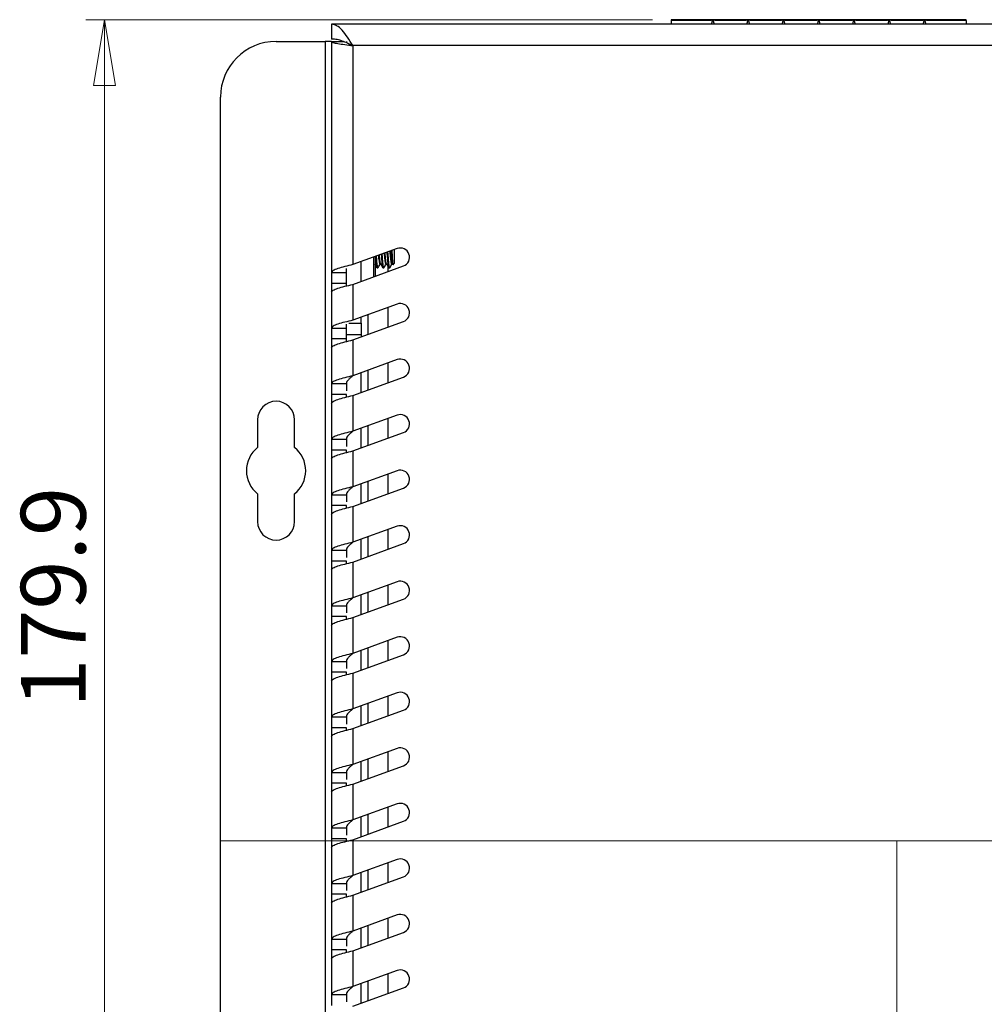
# Paper-space layout 'Sheet1' of a CAD drawing. Units: millimetres. Extents: x 3 to 429, y 3 to 276.
# Drawn here: x 171 to 223, y 127 to 180 of the extents above; entities that cross this region are included whole.
import ezdxf

# ---------------------------------------------------------------- set-up
doc = ezdxf.new("R2010")
doc.units = ezdxf.units.MM
doc.linetypes.add('CENTERX2', pattern=[20.32, 12.7, -2.54, 2.54, -2.54])
doc.styles.add('SLDTEXTSTYLE0', font='TXT', dxfattribs={"width": 0.75})
doc.dimstyles.new('SLDDIMSTYLE3', dxfattribs={"dimtxt": 3.5, "dimasz": 3.556, "dimexe": 0, "dimexo": 0.0625, "dimgap": 0.875, "dimtad": 1, "dimdec": 1, "dimlfac": 2, "dimrnd": 1e-09, "dimzin": 12, "dimdsep": 46, "dimtxsty": 'SLDTEXTSTYLE0', "dimblk1": 'CLOSED', "dimblk2": 'CLOSED', "dimsah": 1, "dimcen": 0.09, "dimadec": 0, "dimazin": 3, "dimtfac": 1, "dimtdec": 1, "dimtofl": 0, "dimtmove": 0, "dimatfit": 3, "dimldrblk": 'CLOSED', "dimfxl": 1, "dimfrac": 2, "dimtolj": 1, "dimtzin": 12, "dimarcsym": 0})

# ---------------------------------------------------------------- blocks, each defined once
blk = doc.blocks.new('_Closed')
at = {"color": 0, "linetype": 'ByBlock', "lineweight": -2}
for p, q in [((-1, 0.166667), (0, 0)), ((-1, 0.166667), (-1, -0.166667)), ((0, 0), (-1, -0.166667)), ((0, 0), (-1, 0))]:
    blk.add_line(p, q, dxfattribs=at)
blk = doc.blocks.new('_D_26')
at = {"color": 7, "linetype": 'Continuous', "lineweight": 18}
for p, q in [((204.746, 179.768), (174.143, 179.768)), ((175.143, 89.837), (175.143, 179.768)), ((220.248, 89.837), (174.143, 89.837))]:
    blk.add_line(p, q, dxfattribs=at)
at = {"color": 7, "linetype": 'Continuous', "lineweight": 18, "xscale": 3.556, "yscale": 3.556}
for p, rotation in [((175.143, 179.768, -3.506), 90), ((175.143, 89.837, -3.506), 270)]:
    blk.add_blockref('_Closed', p, dxfattribs=dict(at, rotation=rotation))
at = {"color": 7, "linetype": 'Continuous', "lineweight": 18, "insert": (170.632, 142.599), "char_height": 3.5, "attachment_point": 1, "rotation": 90, "style": 'SLDTEXTSTYLE0'}
blk.add_mtext('179.9', dxfattribs=at)

psp = doc.layouts.new('Sheet1')

# ---------------------------------------------------------------- linework, layer by layer
at = {"color": 7, "linetype": 'Continuous', "lineweight": 25}
for p, q in [((248.464, 179.518), (187.414, 179.518)), ((187.414, 179.518), (187.414, 178.718)), ((207.899, 179.768), (205.746, 179.768)), ((205.746, 179.768), (205.746, 179.718)), ((207.899, 179.718), (205.746, 179.718)), ((205.746, 179.718), (205.746, 179.518)), ((207.899, 179.768), (207.899, 179.718)), ((208.099, 179.768), (207.899, 179.768)), ((207.932, 179.518), (207.999, 179.768)), ((207.999, 179.768), (208.066, 179.518)), ((208.099, 179.718), (208.099, 179.768)), ((209.804, 179.768), (208.099, 179.768)), ((209.804, 179.718), (208.099, 179.718)), ((209.804, 179.768), (209.804, 179.718)), ((210.004, 179.768), (209.804, 179.768)), ((209.837, 179.518), (209.904, 179.768)), ((209.904, 179.768), (209.971, 179.518)), ((210.004, 179.718), (210.004, 179.768)), ((211.709, 179.768), (210.004, 179.768)), ((211.709, 179.718), (210.004, 179.718)), ((211.709, 179.768), (211.709, 179.718)), ((211.909, 179.768), (211.709, 179.768)), ((211.742, 179.518), (211.809, 179.768)), ((211.809, 179.768), (211.876, 179.518)), ((211.909, 179.718), (211.909, 179.768)), ((213.614, 179.768), (211.909, 179.768)), ((213.614, 179.718), (211.909, 179.718)), ((213.614, 179.768), (213.614, 179.718)), ((213.814, 179.768), (213.614, 179.768)), ((213.647, 179.518), (213.714, 179.768)), ((213.714, 179.768), (213.781, 179.518)), ((213.814, 179.718), (213.814, 179.768)), ((215.519, 179.768), (213.814, 179.768)), ((215.519, 179.718), (213.814, 179.718)), ((215.519, 179.768), (215.519, 179.718)), ((215.719, 179.768), (215.519, 179.768)), ((215.552, 179.518), (215.619, 179.768)), ((215.619, 179.768), (215.686, 179.518)), ((215.719, 179.718), (215.719, 179.768)), ((217.424, 179.768), (215.719, 179.768)), ((217.424, 179.718), (215.719, 179.718)), ((217.424, 179.768), (217.424, 179.718)), ((217.624, 179.768), (217.424, 179.768)), ((217.457, 179.518), (217.524, 179.768)), ((217.524, 179.768), (217.591, 179.518)), ((217.624, 179.718), (217.624, 179.768)), ((219.329, 179.768), (217.624, 179.768)), ((219.329, 179.718), (217.624, 179.718)), ((219.329, 179.768), (219.329, 179.718)), ((219.529, 179.768), (219.329, 179.768)), ((219.362, 179.518), (219.429, 179.768)), ((219.429, 179.768), (219.496, 179.518)), ((219.529, 179.718), (219.529, 179.768)), ((221.681, 179.768), (219.529, 179.768)), ((221.681, 179.718), (219.529, 179.718)), ((221.681, 179.718), (221.681, 179.768)), ((221.681, 179.718), (221.681, 179.518)), ((184.414, 178.591), (187.064, 178.591)), ((187.064, 178.591), (187.064, 92.218)), ((187.414, 178.591), (187.064, 178.591)), ((187.414, 178.591), (188.046, 178.591)), ((187.414, 178.591), (187.414, 166.106)), ((247.314, 178.368), (188.564, 178.368)), ((188.564, 178.368), (188.564, 166.535)), ((181.414, 95.218), (181.414, 175.591)), ((190.949, 167.403), (188.564, 166.535)), ((190.119, 166.936), (190.107, 167.097)), ((190.158, 166.936), (190.146, 167.111)), ((190.436, 166.936), (190.417, 167.21)), ((190.793, 167.347), (190.793, 166.595)), ((189.014, 165.635), (189.014, 166.699)), ((189.668, 166.937), (189.668, 165.873)), ((189.764, 166.973), (189.764, 165.908)), ((189.841, 166.936), (189.801, 166.936)), ((189.841, 166.936), (189.836, 166.998)), ((190.03, 166.571), (190.065, 166.571)), ((190.158, 166.936), (190.119, 166.936)), ((190.347, 166.571), (190.382, 166.571)), ((190.476, 166.936), (190.436, 166.936)), ((190.694, 166.582), (190.72, 166.535)), ((190.732, 166.533), (190.793, 166.595)), ((187.414, 166.106), (188.214, 166.106)), ((187.414, 166.106), (187.414, 165.522)), ((188.214, 165.386), (188.214, 166.321)), ((188.564, 165.471), (191.291, 166.463)), ((189.871, 166.357), (189.911, 166.357)), ((190.188, 166.357), (190.228, 166.357)), ((190.439, 166.471), (190.439, 166.153)), ((190.506, 166.357), (190.555, 166.357)), ((188.214, 165.522), (187.414, 165.522)), ((187.414, 165.522), (187.414, 165.042)), ((188.564, 165.471), (188.564, 163.535)), ((187.414, 165.042), (187.414, 163.106)), ((190.949, 164.403), (188.564, 163.535)), ((190.439, 164.218), (190.439, 163.153)), ((188.214, 162.743), (188.214, 163.32)), ((188.564, 162.471), (191.291, 163.463)), ((189.014, 163.378), (189.014, 163.699)), ((189.014, 163.378), (189.014, 162.743)), ((187.414, 163.106), (188.214, 163.106)), ((187.414, 163.106), (187.414, 162.522)), ((188.214, 162.522), (187.414, 162.522)), ((187.414, 162.522), (187.414, 162.042)), ((189.014, 162.743), (188.214, 162.743)), ((188.214, 162.389), (188.214, 162.743)), ((188.564, 162.471), (188.564, 160.535)), ((189.014, 162.743), (189.014, 162.635)), ((187.414, 162.042), (187.414, 160.106)), ((190.949, 161.403), (188.564, 160.535)), ((190.439, 161.218), (190.439, 160.153)), ((189.014, 159.635), (189.014, 160.699)), ((187.414, 160.106), (188.214, 160.106)), ((187.414, 160.106), (187.414, 159.522)), ((188.214, 160.106), (188.214, 159.72)), ((188.564, 159.471), (191.291, 160.463)), ((188.214, 159.522), (187.414, 159.522)), ((187.414, 159.522), (187.414, 159.042)), ((187.414, 159.042), (187.414, 157.106)), ((188.214, 159.386), (188.214, 159.522)), ((188.564, 159.471), (188.564, 157.535)), ((183.414, 158.154), (183.414, 156.653)), ((185.414, 156.653), (185.414, 158.154)), ((190.949, 158.403), (188.564, 157.535)), ((190.439, 158.218), (190.439, 157.153)), ((188.564, 156.471), (191.291, 157.463)), ((189.014, 156.635), (189.014, 157.699)), ((187.414, 157.106), (188.214, 157.106)), ((187.414, 157.106), (187.414, 156.522)), ((188.214, 157.106), (188.214, 156.72)), ((188.214, 156.522), (187.414, 156.522)), ((187.414, 156.522), (187.414, 156.042)), ((188.214, 156.386), (188.214, 156.522)), ((188.564, 156.471), (188.564, 154.535)), ((187.414, 156.042), (187.414, 154.106)), ((190.949, 155.403), (188.564, 154.535)), ((190.439, 155.218), (190.439, 154.153)), ((188.564, 153.471), (191.291, 154.463)), ((189.014, 153.635), (189.014, 154.699)), ((183.414, 154.155), (183.414, 152.654)), ((185.414, 152.654), (185.414, 154.155)), ((187.414, 154.106), (188.214, 154.106)), ((187.414, 154.106), (187.414, 153.522)), ((188.214, 154.106), (188.214, 153.72)), ((188.214, 153.522), (187.414, 153.522)), ((187.414, 153.522), (187.414, 153.042)), ((188.214, 153.386), (188.214, 153.522)), ((188.564, 153.471), (188.564, 151.535)), ((187.414, 153.042), (187.414, 151.106)), ((190.949, 152.403), (188.564, 151.535)), ((190.439, 152.218), (190.439, 151.153)), ((189.014, 150.635), (189.014, 151.699)), ((187.414, 151.106), (188.214, 151.106)), ((187.414, 151.106), (187.414, 150.522)), ((188.214, 151.106), (188.214, 150.72)), ((188.564, 150.471), (191.291, 151.463)), ((188.214, 150.522), (187.414, 150.522)), ((187.414, 150.522), (187.414, 150.042)), ((187.414, 150.042), (187.414, 148.106)), ((188.214, 150.386), (188.214, 150.522)), ((188.564, 150.471), (188.564, 148.535)), ((190.949, 149.403), (188.564, 148.535)), ((190.439, 149.218), (190.439, 148.153)), ((188.564, 147.471), (191.291, 148.463)), ((189.014, 147.635), (189.014, 148.699)), ((187.414, 148.106), (188.214, 148.106)), ((187.414, 148.106), (187.414, 147.522)), ((188.214, 148.106), (188.214, 147.72)), ((188.214, 147.522), (187.414, 147.522)), ((187.414, 147.522), (187.414, 147.042)), ((188.214, 147.386), (188.214, 147.522)), ((188.564, 147.471), (188.564, 145.535)), ((187.414, 147.042), (187.414, 145.106)), ((190.949, 146.403), (188.564, 145.535)), ((190.439, 146.218), (190.439, 145.153)), ((188.564, 144.471), (191.291, 145.463)), ((189.014, 144.635), (189.014, 145.699)), ((187.414, 145.106), (188.214, 145.106)), ((187.414, 145.106), (187.414, 144.522)), ((188.214, 145.106), (188.214, 144.72)), ((188.214, 144.522), (187.414, 144.522)), ((187.414, 144.522), (187.414, 144.042)), ((188.214, 144.386), (188.214, 144.522)), ((188.564, 144.471), (188.564, 142.535)), ((187.414, 144.042), (187.414, 142.106)), ((190.949, 143.403), (188.564, 142.535)), ((190.439, 143.218), (190.439, 142.153)), ((189.014, 141.635), (189.014, 142.699)), ((187.414, 142.106), (188.214, 142.106)), ((187.414, 142.106), (187.414, 141.522)), ((188.214, 142.106), (188.214, 141.72)), ((188.564, 141.471), (191.291, 142.463)), ((188.214, 141.522), (187.414, 141.522)), ((187.414, 141.522), (187.414, 141.042)), ((188.214, 141.386), (188.214, 141.522)), ((187.414, 141.042), (187.414, 139.106)), ((188.564, 141.471), (188.564, 139.535)), ((190.949, 140.403), (188.564, 139.535)), ((190.439, 140.218), (190.439, 139.153)), ((188.564, 138.471), (191.291, 139.463)), ((189.014, 138.635), (189.014, 139.699)), ((187.414, 139.106), (188.214, 139.106)), ((187.414, 139.106), (187.414, 138.522)), ((188.214, 139.106), (188.214, 138.72)), ((188.214, 138.522), (187.414, 138.522)), ((187.414, 138.522), (187.414, 138.042)), ((188.214, 138.386), (188.214, 138.522)), ((188.564, 138.471), (188.564, 136.535)), ((187.414, 138.042), (187.414, 136.106)), ((190.949, 137.403), (188.564, 136.535)), ((189.014, 135.635), (189.014, 136.699)), ((190.439, 137.218), (190.439, 136.153)), ((188.564, 135.471), (191.291, 136.463)), ((187.414, 136.106), (188.214, 136.106)), ((187.414, 136.106), (187.414, 135.522)), ((188.214, 136.106), (188.214, 135.72)), ((188.214, 135.522), (187.414, 135.522)), ((187.414, 135.522), (187.414, 135.042)), ((188.214, 135.386), (188.214, 135.522)), ((188.564, 135.471), (188.564, 133.535)), ((187.414, 135.042), (187.414, 133.106)), ((190.949, 134.403), (188.564, 133.535)), ((190.439, 134.218), (190.439, 133.153)), ((189.014, 132.635), (189.014, 133.699)), ((187.414, 133.106), (188.214, 133.106)), ((187.414, 133.106), (187.414, 132.522)), ((188.214, 133.106), (188.214, 132.72)), ((188.564, 132.471), (191.291, 133.463)), ((188.214, 132.522), (187.414, 132.522)), ((187.414, 132.522), (187.414, 132.042)), ((188.214, 132.386), (188.214, 132.522)), ((188.564, 132.471), (188.564, 130.535)), ((187.414, 132.042), (187.414, 130.106)), ((190.949, 131.403), (188.564, 130.535)), ((190.439, 131.218), (190.439, 130.153)), ((188.564, 129.471), (191.291, 130.463)), ((189.014, 129.635), (189.014, 130.699)), ((187.414, 130.106), (188.214, 130.106)), ((187.414, 130.106), (187.414, 129.522)), ((188.214, 130.106), (188.214, 129.72)), ((188.214, 129.522), (187.414, 129.522)), ((187.414, 129.522), (187.414, 129.042)), ((188.214, 129.386), (188.214, 129.522)), ((188.564, 129.471), (188.564, 127.535)), ((187.414, 129.042), (187.414, 127.106)), ((190.949, 128.403), (188.564, 127.535)), ((190.439, 128.218), (190.439, 127.153)), ((189.014, 126.635), (189.014, 127.699)), ((188.564, 126.471), (191.291, 127.463)), ((187.414, 127.106), (188.214, 127.106)), ((187.414, 127.106), (187.414, 126.522)), ((188.214, 127.106), (188.214, 126.72))]:
    psp.add_line(p, q, dxfattribs=at)
at = {"color": 208, "linetype": 'Continuous', "lineweight": 25}
for p, q in [((189.364, 163.826), (189.364, 162.762)), ((188.336, 163.378), (189.014, 163.378)), ((189.364, 160.826), (189.364, 159.762)), ((189.364, 157.826), (189.364, 156.762)), ((189.364, 154.826), (189.364, 153.762)), ((189.364, 151.826), (189.364, 150.762)), ((189.364, 148.826), (189.364, 147.762)), ((189.364, 145.826), (189.364, 144.762)), ((189.364, 142.826), (189.364, 141.762)), ((189.364, 139.826), (189.364, 138.762)), ((189.364, 136.826), (189.364, 135.762)), ((189.364, 133.826), (189.364, 132.762)), ((189.364, 130.826), (189.364, 129.762)), ((189.364, 127.826), (189.364, 126.762))]:
    psp.add_line(p, q, dxfattribs=at)
at = {"color": 7, "linetype": 'Continuous', "lineweight": 18}
psp.add_line((181.414, 135.404), (254.464, 135.404), dxfattribs=at)
at = {"color": 7, "linetype": 'CENTERX2', "lineweight": 18}
psp.add_line((217.939, 135.404), (217.939, 89.982), dxfattribs=at)
at = {"color": 7, "linetype": 'Continuous', "lineweight": 25}
for centre, radius, start, end in [((184.414, 175.591), 3, 90, 180), ((191.12, 166.933), 0.5, 290, 110), ((191.12, 163.933), 0.5, 290, 110), ((191.12, 160.933), 0.5, 290, 110), ((184.414, 158.154), 1, 0, 180), ((191.12, 157.933), 0.5, 290, 110), ((184.414, 155.404), 1.6, 128.6822, 231.3178), ((184.414, 155.404), 1.6, 308.6822, 51.3178), ((191.12, 154.933), 0.5, 290, 110), ((184.414, 152.654), 1, 180, 0), ((191.12, 151.933), 0.5, 290, 110), ((191.12, 148.933), 0.5, 290, 110), ((191.12, 145.933), 0.5, 290, 110), ((191.12, 142.933), 0.5, 290, 110), ((191.12, 139.933), 0.5, 290, 110), ((191.12, 136.933), 0.5, 290, 110), ((191.12, 133.933), 0.5, 290, 110), ((191.12, 130.933), 0.5, 290, 110), ((191.12, 127.933), 0.5, 290, 110)]:
    psp.add_arc(centre, radius, start, end, dxfattribs=at)
for points, knots in [([(188.564, 178.368), (188.466, 178.521), (188.271, 178.829), (187.978, 179.214), (187.692, 179.47), (187.504, 179.502), (187.414, 179.518)], [0, 0, 0, 0, 0.254742, 0.509634, 0.764526, 1, 1, 1, 1]), ([(188.564, 178.368), (188.372, 178.459), (188.085, 178.594), (187.703, 178.702), (187.511, 178.712), (187.414, 178.718)], [0, 0, 0, 0, 0.499045, 0.746025, 1, 1, 1, 1]), ([(187.414, 178.591), (187.431, 178.572), (187.466, 178.535), (187.732, 178.479), (188.112, 178.424), (188.413, 178.386), (188.564, 178.368)], [0, 0, 0, 0, 0.25, 0.5000002, 0.7500006, 1, 1, 1, 1]), ([(188.214, 178.591), (188.219, 178.572), (188.23, 178.535), (188.31, 178.479), (188.426, 178.424), (188.518, 178.386), (188.564, 178.368)], [0, 0, 0, 0, 0.25, 0.500001, 0.750001, 1, 1, 1, 1]), ([(190.03, 166.581), (190.026, 166.579), (190.016, 166.575), (190.001, 166.65), (189.979, 166.788), (189.964, 166.933), (189.955, 167.019), (189.953, 167.041)], [0, 0, 0, 0, 0.138959, 0.392277, 0.656198, 0.913257, 1, 1, 1, 1]), ([(190.059, 166.582), (190.059, 166.582), (190.052, 166.583), (190.04, 166.653), (190.019, 166.787), (190.003, 166.938), (189.994, 167.028), (189.992, 167.055)], [0, 0, 0, 0, 0.005949, 0.292206, 0.590445, 0.880929, 1, 1, 1, 1]), ([(190.347, 166.581), (190.343, 166.579), (190.333, 166.575), (190.318, 166.65), (190.296, 166.788), (190.278, 166.969), (190.266, 167.093), (190.26, 167.152)], [0, 0, 0, 0, 0.120937, 0.341401, 0.571094, 0.794814, 1, 1, 1, 1]), ([(190.376, 166.582), (190.376, 166.582), (190.369, 166.583), (190.358, 166.653), (190.336, 166.787), (190.317, 166.974), (190.304, 167.102), (190.298, 167.166)], [0, 0, 0, 0, 0.005092, 0.250092, 0.505346, 0.753964, 1, 1, 1, 1]), ([(190.476, 166.936), (190.469, 167.032), (190.463, 167.131), (190.456, 167.22), (190.455, 167.224)], [0, 0, 0, 0, 0.955166, 1, 1, 1, 1]), ([(190.665, 166.581), (190.661, 166.579), (190.651, 166.575), (190.636, 166.65), (190.614, 166.789), (190.595, 166.973), (190.579, 167.143), (190.568, 167.232), (190.564, 167.263)], [0, 0, 0, 0, 0.106191, 0.299775, 0.50146, 0.697903, 0.894348, 1, 1, 1, 1]), ([(190.694, 166.582), (190.694, 166.582), (190.687, 166.583), (190.675, 166.653), (190.654, 166.788), (190.635, 166.973), (190.618, 167.148), (190.607, 167.242), (190.603, 167.277)], [0, 0, 0, 0, 0.004406, 0.21638, 0.437225, 0.65233, 0.867438, 1, 1, 1, 1]), ([(190.664, 167.299), (190.665, 167.283), (190.669, 167.206), (190.678, 167.047), (190.688, 166.851), (190.7, 166.686), (190.712, 166.576), (190.72, 166.522), (190.726, 166.534), (190.728, 166.537)], [0, 0, 0, 0, 0.048538, 0.228448, 0.408457, 0.582848, 0.752592, 0.922417, 1, 1, 1, 1]), ([(188.564, 166.535), (188.413, 166.499), (188.112, 166.428), (187.732, 166.321), (187.466, 166.214), (187.431, 166.142), (187.414, 166.106)], [0, 0, 0, 0, 0.25, 0.5, 0.75, 1, 1, 1, 1]), ([(189.741, 166.582), (189.762, 166.546), (189.802, 166.473), (189.843, 166.401), (189.863, 166.364)], [0, 0, 0, 0, 0.499107, 1, 1, 1, 1]), ([(189.871, 166.37), (189.867, 166.368), (189.857, 166.361), (189.842, 166.469), (189.82, 166.666), (189.807, 166.847), (189.801, 166.936)], [0, 0, 0, 0, 0.15214, 0.42958, 0.718504, 1, 1, 1, 1]), ([(189.911, 166.37), (189.907, 166.368), (189.896, 166.361), (189.882, 166.469), (189.86, 166.666), (189.847, 166.847), (189.841, 166.936)], [0, 0, 0, 0, 0.15214, 0.42958, 0.718504, 1, 1, 1, 1]), ([(189.918, 166.364), (189.938, 166.4), (189.979, 166.473), (190.02, 166.545), (190.04, 166.581)], [0, 0, 0, 0, 0.500921, 1, 1, 1, 1]), ([(190.059, 166.582), (190.079, 166.546), (190.12, 166.473), (190.16, 166.401), (190.181, 166.364)], [0, 0, 0, 0, 0.499111, 1, 1, 1, 1]), ([(190.188, 166.37), (190.185, 166.368), (190.174, 166.361), (190.159, 166.469), (190.138, 166.666), (190.125, 166.847), (190.119, 166.936)], [0, 0, 0, 0, 0.15214, 0.42958, 0.718504, 1, 1, 1, 1]), ([(190.228, 166.37), (190.224, 166.368), (190.214, 166.361), (190.199, 166.469), (190.177, 166.666), (190.165, 166.847), (190.158, 166.936)], [0, 0, 0, 0, 0.15214, 0.42958, 0.718504, 1, 1, 1, 1]), ([(190.235, 166.364), (190.256, 166.4), (190.296, 166.473), (190.337, 166.545), (190.358, 166.581)], [0, 0, 0, 0, 0.500925, 1, 1, 1, 1]), ([(190.376, 166.582), (190.397, 166.546), (190.437, 166.473), (190.478, 166.401), (190.498, 166.364)], [0, 0, 0, 0, 0.499107, 1, 1, 1, 1]), ([(190.506, 166.37), (190.502, 166.368), (190.492, 166.361), (190.477, 166.469), (190.455, 166.666), (190.442, 166.847), (190.436, 166.936)], [0, 0, 0, 0, 0.15214, 0.42958, 0.718504, 1, 1, 1, 1]), ([(190.546, 166.37), (190.542, 166.368), (190.531, 166.361), (190.517, 166.469), (190.495, 166.666), (190.482, 166.847), (190.476, 166.936)], [0, 0, 0, 0, 0.15214, 0.42958, 0.718504, 1, 1, 1, 1]), ([(190.553, 166.364), (190.573, 166.4), (190.614, 166.473), (190.655, 166.545), (190.675, 166.581)], [0, 0, 0, 0, 0.500925, 1, 1, 1, 1]), ([(187.414, 165.042), (187.431, 165.078), (187.466, 165.149), (187.732, 165.257), (188.112, 165.364), (188.413, 165.435), (188.564, 165.471)], [0, 0, 0, 0, 0.25, 0.5, 0.75, 1, 1, 1, 1]), ([(188.564, 163.535), (188.413, 163.499), (188.112, 163.428), (187.732, 163.321), (187.466, 163.214), (187.431, 163.142), (187.414, 163.106)], [0, 0, 0, 0, 0.25, 0.5, 0.75, 1, 1, 1, 1]), ([(187.414, 162.042), (187.431, 162.078), (187.466, 162.149), (187.732, 162.257), (188.112, 162.364), (188.413, 162.435), (188.564, 162.471)], [0, 0, 0, 0, 0.25, 0.5, 0.75, 1, 1, 1, 1]), ([(188.564, 160.535), (188.413, 160.499), (188.112, 160.428), (187.732, 160.321), (187.466, 160.214), (187.431, 160.142), (187.414, 160.106)], [0, 0, 0, 0, 0.249999, 0.5, 0.75, 1, 1, 1, 1]), ([(188.564, 160.535), (188.518, 160.499), (188.426, 160.428), (188.31, 160.321), (188.23, 160.214), (188.219, 160.142), (188.214, 160.106)], [0, 0, 0, 0, 0.249999, 0.5, 0.749999, 1, 1, 1, 1]), ([(187.414, 159.042), (187.431, 159.078), (187.466, 159.149), (187.732, 159.257), (188.112, 159.364), (188.413, 159.435), (188.564, 159.471)], [0, 0, 0, 0, 0.25, 0.5, 0.750001, 1, 1, 1, 1]), ([(188.564, 157.535), (188.413, 157.499), (188.112, 157.428), (187.732, 157.321), (187.466, 157.214), (187.431, 157.142), (187.414, 157.106)], [0, 0, 0, 0, 0.249999, 0.5, 0.75, 1, 1, 1, 1]), ([(188.564, 157.535), (188.518, 157.499), (188.426, 157.428), (188.31, 157.321), (188.23, 157.214), (188.219, 157.142), (188.214, 157.106)], [0, 0, 0, 0, 0.249999, 0.5, 0.749999, 1, 1, 1, 1]), ([(187.414, 156.042), (187.431, 156.078), (187.466, 156.149), (187.732, 156.257), (188.112, 156.364), (188.413, 156.435), (188.564, 156.471)], [0, 0, 0, 0, 0.25, 0.5, 0.750001, 1, 1, 1, 1]), ([(188.564, 154.535), (188.413, 154.499), (188.112, 154.428), (187.732, 154.321), (187.466, 154.214), (187.431, 154.142), (187.414, 154.106)], [0, 0, 0, 0, 0.25, 0.5, 0.75, 1, 1, 1, 1]), ([(188.564, 154.535), (188.518, 154.499), (188.426, 154.428), (188.31, 154.321), (188.23, 154.214), (188.219, 154.142), (188.214, 154.106)], [0, 0, 0, 0, 0.250001, 0.5, 0.750001, 1, 1, 1, 1]), ([(187.414, 153.042), (187.431, 153.078), (187.466, 153.149), (187.732, 153.257), (188.112, 153.364), (188.413, 153.435), (188.564, 153.471)], [0, 0, 0, 0, 0.25, 0.5, 0.75, 1, 1, 1, 1]), ([(188.564, 151.535), (188.413, 151.499), (188.112, 151.428), (187.732, 151.321), (187.466, 151.214), (187.431, 151.142), (187.414, 151.106)], [0, 0, 0, 0, 0.2499995, 0.4999999, 0.7499999, 1, 1, 1, 1]), ([(188.564, 151.535), (188.518, 151.499), (188.426, 151.428), (188.31, 151.321), (188.23, 151.214), (188.219, 151.142), (188.214, 151.106)], [0, 0, 0, 0, 0.25, 0.5, 0.75, 1, 1, 1, 1]), ([(187.414, 150.042), (187.431, 150.078), (187.466, 150.149), (187.732, 150.257), (188.112, 150.364), (188.413, 150.435), (188.564, 150.471)], [0, 0, 0, 0, 0.25, 0.5, 0.750001, 1, 1, 1, 1]), ([(188.564, 148.535), (188.413, 148.499), (188.112, 148.428), (187.732, 148.321), (187.466, 148.214), (187.431, 148.142), (187.414, 148.106)], [0, 0, 0, 0, 0.2499995, 0.4999999, 0.7499999, 1, 1, 1, 1]), ([(188.564, 148.535), (188.518, 148.499), (188.426, 148.428), (188.31, 148.321), (188.23, 148.214), (188.219, 148.142), (188.214, 148.106)], [0, 0, 0, 0, 0.25, 0.5, 0.75, 1, 1, 1, 1]), ([(187.414, 147.042), (187.431, 147.078), (187.466, 147.149), (187.732, 147.257), (188.112, 147.364), (188.413, 147.435), (188.564, 147.471)], [0, 0, 0, 0, 0.2500001, 0.5000001, 0.7500005, 1, 1, 1, 1]), ([(188.564, 145.535), (188.413, 145.499), (188.112, 145.428), (187.732, 145.321), (187.466, 145.214), (187.431, 145.142), (187.414, 145.106)], [0, 0, 0, 0, 0.2499995, 0.4999999, 0.7499999, 1, 1, 1, 1]), ([(188.564, 145.535), (188.518, 145.499), (188.426, 145.428), (188.31, 145.321), (188.23, 145.214), (188.219, 145.142), (188.214, 145.106)], [0, 0, 0, 0, 0.25, 0.5, 0.75, 1, 1, 1, 1]), ([(187.414, 144.042), (187.431, 144.078), (187.466, 144.149), (187.732, 144.257), (188.112, 144.364), (188.413, 144.435), (188.564, 144.471)], [0, 0, 0, 0, 0.25, 0.5, 0.750001, 1, 1, 1, 1]), ([(188.564, 142.535), (188.413, 142.499), (188.112, 142.428), (187.732, 142.321), (187.466, 142.214), (187.431, 142.142), (187.414, 142.106)], [0, 0, 0, 0, 0.249999, 0.5, 0.75, 1, 1, 1, 1]), ([(188.564, 142.535), (188.518, 142.499), (188.426, 142.428), (188.31, 142.321), (188.23, 142.214), (188.219, 142.142), (188.214, 142.106)], [0, 0, 0, 0, 0.25, 0.5, 0.75, 1, 1, 1, 1]), ([(187.414, 141.042), (187.431, 141.078), (187.466, 141.149), (187.732, 141.257), (188.112, 141.364), (188.413, 141.435), (188.564, 141.471)], [0, 0, 0, 0, 0.2500001, 0.5000001, 0.7500005, 1, 1, 1, 1]), ([(188.564, 139.535), (188.413, 139.499), (188.112, 139.428), (187.732, 139.321), (187.466, 139.214), (187.431, 139.142), (187.414, 139.106)], [0, 0, 0, 0, 0.249999, 0.5, 0.75, 1, 1, 1, 1]), ([(188.564, 139.535), (188.518, 139.499), (188.426, 139.428), (188.31, 139.321), (188.23, 139.214), (188.219, 139.142), (188.214, 139.106)], [0, 0, 0, 0, 0.25, 0.5, 0.75, 1, 1, 1, 1]), ([(187.414, 138.042), (187.431, 138.078), (187.466, 138.149), (187.732, 138.257), (188.112, 138.364), (188.413, 138.435), (188.564, 138.471)], [0, 0, 0, 0, 0.2500001, 0.5000001, 0.7500005, 1, 1, 1, 1]), ([(188.564, 136.535), (188.413, 136.499), (188.112, 136.428), (187.732, 136.321), (187.466, 136.214), (187.431, 136.142), (187.414, 136.106)], [0, 0, 0, 0, 0.249999, 0.5, 0.75, 1, 1, 1, 1]), ([(188.564, 136.535), (188.518, 136.499), (188.426, 136.428), (188.31, 136.321), (188.23, 136.214), (188.219, 136.142), (188.214, 136.106)], [0, 0, 0, 0, 0.25, 0.5, 0.75, 1, 1, 1, 1]), ([(187.414, 135.042), (187.431, 135.078), (187.466, 135.149), (187.732, 135.257), (188.112, 135.364), (188.413, 135.435), (188.564, 135.471)], [0, 0, 0, 0, 0.25, 0.5, 0.750001, 1, 1, 1, 1]), ([(188.564, 133.535), (188.413, 133.499), (188.112, 133.428), (187.732, 133.321), (187.466, 133.214), (187.431, 133.142), (187.414, 133.106)], [0, 0, 0, 0, 0.2499995, 0.4999999, 0.7499999, 1, 1, 1, 1]), ([(188.564, 133.535), (188.518, 133.499), (188.426, 133.428), (188.31, 133.321), (188.23, 133.214), (188.219, 133.142), (188.214, 133.106)], [0, 0, 0, 0, 0.25, 0.5, 0.75, 1, 1, 1, 1]), ([(187.414, 132.042), (187.431, 132.078), (187.466, 132.149), (187.732, 132.257), (188.112, 132.364), (188.413, 132.435), (188.564, 132.471)], [0, 0, 0, 0, 0.25, 0.5, 0.750001, 1, 1, 1, 1]), ([(188.564, 130.535), (188.413, 130.499), (188.112, 130.428), (187.732, 130.321), (187.466, 130.214), (187.431, 130.142), (187.414, 130.106)], [0, 0, 0, 0, 0.2499995, 0.4999999, 0.7499999, 1, 1, 1, 1]), ([(188.564, 130.535), (188.518, 130.499), (188.426, 130.428), (188.31, 130.321), (188.23, 130.214), (188.219, 130.142), (188.214, 130.106)], [0, 0, 0, 0, 0.25, 0.5, 0.75, 1, 1, 1, 1]), ([(187.414, 129.042), (187.431, 129.078), (187.466, 129.149), (187.732, 129.257), (188.112, 129.364), (188.413, 129.435), (188.564, 129.471)], [0, 0, 0, 0, 0.2500001, 0.5000001, 0.7500005, 1, 1, 1, 1]), ([(188.564, 127.535), (188.413, 127.499), (188.112, 127.428), (187.732, 127.321), (187.466, 127.214), (187.431, 127.142), (187.414, 127.106)], [0, 0, 0, 0, 0.2499995, 0.4999999, 0.7499999, 1, 1, 1, 1]), ([(188.564, 127.535), (188.518, 127.499), (188.426, 127.428), (188.31, 127.321), (188.23, 127.214), (188.219, 127.142), (188.214, 127.106)], [0, 0, 0, 0, 0.25, 0.5, 0.75, 1, 1, 1, 1])]:
    psp.add_open_spline(points, degree=3, knots=knots, dxfattribs=at)

# ---------------------------------------------------------------- dimensions: what is measured, and where the dimension line sits
at = {"color": 7, "linetype": 'Continuous', "lineweight": 18}
dim = psp.add_linear_dim(base=(175.143, 179.768), p1=(221.248, 89.837), p2=(205.746, 179.768), angle=90, dimstyle='SLDDIMSTYLE3', dxfattribs=at)
dim.commit()
dim.dimension.update_dxf_attribs({"geometry": '_D_26', "text_midpoint": (175.143, 148.417), "dimtype": 160})

doc.saveas('drawing.dxf')
